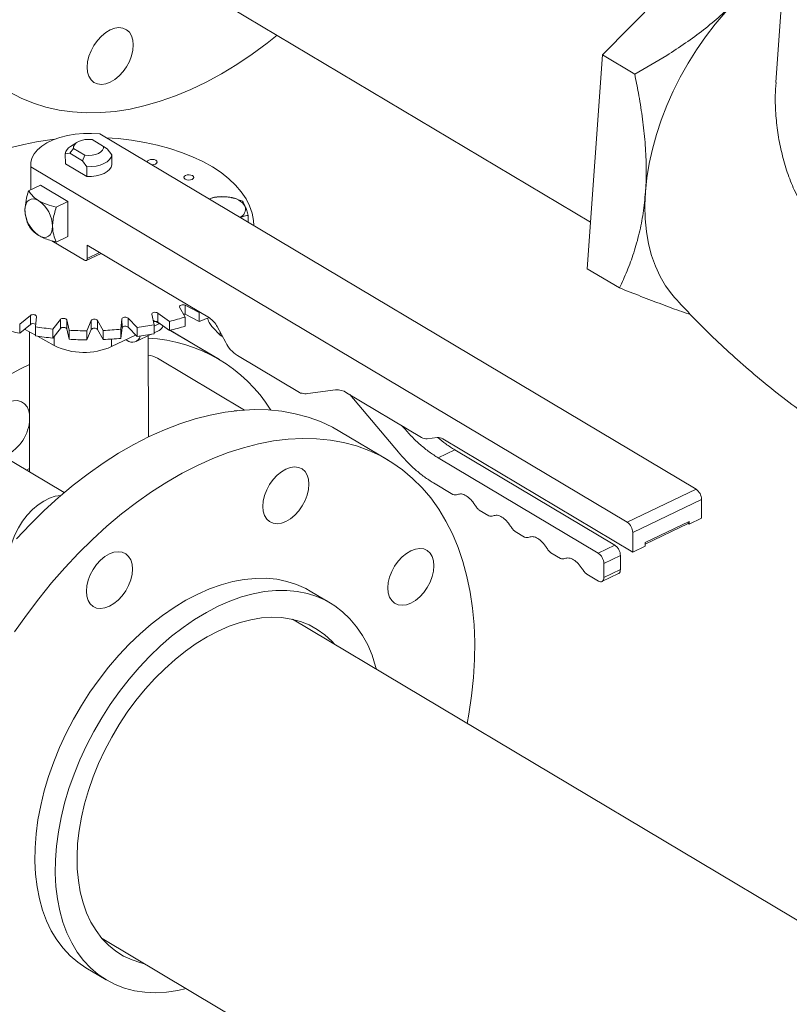
# Model space of a CAD drawing. Extents: x 19.1 to 29.8, y 0.6 to 8.7.
# Drawn here: x 21.4 to 21.6, y 4.4 to 4.7 of the extents above; entities that cross this region are included whole.
import ezdxf

# ---------------------------------------------------------------- set-up
doc = ezdxf.new("R2010")
doc.units = 0
doc.header["$MEASUREMENT"] = 0
doc.layers.get('0').update_dxf_attribs({"linetype": 'CONTINUOUS'})
doc.layers.add('D7', color=7, linetype='CONTINUOUS')

# ---------------------------------------------------------------- blocks, each defined once
blk = doc.blocks.new('A$C04E04434')
at = {"lineweight": 15}
for p, q in [((2.444282549607525, 2.509221789118351), (2.485953182322152, 2.551459267103294)), ((2.491366034118261, 2.54935333521435), (2.488023823793132, 2.502239490462662)), ((2.318011724083636, 2.540463033566217), (2.441288548136786, 2.467015856079971)), ((2.440455192564475, 2.455268183333041), (2.444282549607525, 2.509221789118351)), ((2.444282549607525, 2.509221789118351), (2.452403988387605, 2.504383111937093)), ((2.467882003908546, 2.399647687492104), (2.31744040303656, 2.48927938465356)), ((2.311640149779496, 2.487131534860948), (2.310053722285733, 2.486090475349117)), ((2.318350148764726, 2.486135147675576), (2.315520539678932, 2.487821002274259)), ((2.308738397080592, 2.48423445578973), (2.309847360868435, 2.484426548385008)), ((2.308742551202574, 2.481743882726599), (2.308738397080592, 2.48423445578973)), ((2.309847360868435, 2.484426548385008), (2.310819606358766, 2.485561454188337)), ((2.309847360868435, 2.484426548385008), (2.313072875085997, 2.482504817215821)), ((2.310819606358766, 2.485561454188337), (2.31364921544456, 2.483875599589654)), ((2.319325264579096, 2.485510087392909), (2.318350148764726, 2.486135147675576)), ((2.32043707604166, 2.483994877697349), (2.319325264579096, 2.485510087392909)), ((2.314188840670528, 2.478499034457132), (2.308742551202574, 2.481743882726599)), ((2.31364921544456, 2.483875599589654), (2.313072875085997, 2.482504817215821)), ((2.313072875085997, 2.482504817215821), (2.314184686548547, 2.480989607520261)), ((2.320441230163627, 2.481504304634219), (2.32043707604166, 2.483994877697349)), ((2.300008618385295, 2.481599773838211), (2.300019308325847, 2.475190699155755)), ((2.300064050211052, 2.480927276233142), (2.300073574930725, 2.475216801099441)), ((2.300064050211052, 2.480927276233142), (2.450505651083038, 2.391295579071686)), ((2.314184686548547, 2.480989607520261), (2.314188840670528, 2.478499034457132)), ((2.302433019219738, 2.476350906897624), (2.299481924873607, 2.474932435473542)), ((2.302433019219738, 2.476350906897624), (2.309385014145139, 2.472208973415064)), ((2.306433919799009, 2.470790501990985), (2.309385014145139, 2.472208973415064)), ((2.309385014145139, 2.472208973415064), (2.309399692869466, 2.463408452955575)), ((2.354851823901644, 2.466990063174615), (2.35484892648768, 2.468727186257354)), ((2.35628438000764, 2.466136561136432), (2.356284266199854, 2.466204793751693)), ((2.305365465652745, 2.462295330761803), (2.313576826514836, 2.457403078846054)), ((2.30644859852335, 2.461989981531493), (2.309399692869466, 2.463408452955575)), ((2.314264947630523, 2.461213131627961), (2.345092364673778, 2.44284644520163)), ((2.314270525452077, 2.457868990025483), (2.314264947630523, 2.461213131627961)), ((2.314270525452077, 2.457868990025483), (2.317374093127444, 2.45936074919814)), ((2.314026609691997, 2.457344300536539), (2.317752594759117, 2.459135230518566)), ((2.440455192564475, 2.455268183333041), (2.448576631344554, 2.450429506151783)), ((2.337576472930042, 2.445587426071224), (2.339005444416291, 2.443067482327576)), ((2.342537899982791, 2.444246495939915), (2.338943687310962, 2.446043762171186)), ((2.338943687310962, 2.446043762171186), (2.338947503729688, 2.443755656589905)), ((2.299915035263215, 2.443482885906295), (2.297222987179229, 2.441273152686785)), ((2.299918851681941, 2.441194780325015), (2.299915035263215, 2.443482885906295)), ((2.301175725513136, 2.440585274060913), (2.301444957921124, 2.443216644352345)), ((2.307484977776557, 2.442469873405122), (2.30555001444937, 2.440044454486397)), ((2.307488794195283, 2.440181767823841), (2.307484977776557, 2.442469873405122)), ((2.309667495727428, 2.43973451008881), (2.309078676504914, 2.442349908527325)), ((2.309078676504914, 2.442349908527325), (2.30908249292364, 2.440061802946042)), ((2.315271765038478, 2.442175867426569), (2.314152594459348, 2.439608499661297)), ((2.315275581457204, 2.439887761845286), (2.315271765038478, 2.442175867426569)), ((2.318309706977647, 2.439685895216485), (2.316880735491399, 2.442205838960133)), ((2.316880735491399, 2.442205838960133), (2.316884551910125, 2.43991773337885)), ((2.323038572931257, 2.442609893483777), (2.322769340523269, 2.439978523192346)), ((2.323042389349983, 2.440321787902496), (2.323038572931257, 2.442609893483777)), ((2.32683974186671, 2.440440974273702), (2.324614081844491, 2.442788855497461)), ((2.324614081844491, 2.442788855497461), (2.324617898263217, 2.440500749916179)), ((2.330549586941505, 2.443758703215211), (2.331138406164005, 2.441143304776695)), ((2.333665121920706, 2.440654860416959), (2.330873987238125, 2.442317792326467)), ((2.334998454418699, 2.44197668929651), (2.332043588483931, 2.444081263587174)), ((2.332043588483931, 2.444081263587174), (2.332047404902656, 2.441793158005893)), ((2.334998454418699, 2.44197668929651), (2.335002270837425, 2.439688583715229)), ((2.338947503729688, 2.443755656589905), (2.342541716401517, 2.441958390358634)), ((2.339005444416291, 2.443067482327576), (2.339009260835017, 2.440779376746296)), ((2.342664467327456, 2.444292931652026), (2.342537899982791, 2.444246495939915)), ((2.342537899982791, 2.444246495939915), (2.342541716401517, 2.441958390358634)), ((2.297222987179229, 2.441273152686785), (2.297226803597955, 2.438985047105502)), ((2.297226803597955, 2.438985047105502), (2.299918851681941, 2.441194780325015)), ((2.298476951710175, 2.440011192684073), (2.301179132633909, 2.438510365020617)), ((2.301175725513136, 2.440585274060913), (2.301179541931862, 2.438297168479631)), ((2.30555001444937, 2.440044454486397), (2.305553830868096, 2.437756348905117)), ((2.305553830868096, 2.437756348905117), (2.307488794195283, 2.440181767823841)), ((2.30908249292364, 2.440061802946042), (2.309671312146154, 2.437446404507527)), ((2.309667495727428, 2.43973451008881), (2.309671312146154, 2.437446404507527)), ((2.314152594459348, 2.439608499661297), (2.314156410878073, 2.437320394080016)), ((2.314156410878073, 2.437320394080016), (2.315275581457204, 2.439887761845286)), ((2.316884551910125, 2.43991773337885), (2.318313523396373, 2.437397789635202)), ((2.318309706977647, 2.439685895216485), (2.318313523396373, 2.437397789635202)), ((2.322769340523269, 2.439978523192346), (2.322773156941995, 2.437690417611064)), ((2.322773156941995, 2.437690417611064), (2.323042389349983, 2.440321787902496)), ((2.324617898263217, 2.440500749916179), (2.326843558285436, 2.43815286869242)), ((2.32683974186671, 2.440440974273702), (2.326843558285436, 2.43815286869242)), ((2.331138406164005, 2.441143304776695), (2.331142222582731, 2.438855199195414)), ((2.331138955334755, 2.440771359288576), (2.332537938178437, 2.441443793631166)), ((2.331141834513563, 2.439076479603767), (2.332392348819386, 2.439677551138647)), ((2.332047404902656, 2.441793158005893), (2.335002270837425, 2.439688583715229)), ((2.3333440373159, 2.440759403996237), (2.333930957772399, 2.440451646022369)), ((2.335203122713668, 2.439737556515807), (2.335403064082659, 2.439619373630778)), ((2.347603885326411, 2.432350238574372), (2.335403064082659, 2.439619373630778)), ((2.347569242282521, 2.432370915694607), (2.33540313696594, 2.439619367326666)), ((2.34781870001591, 2.438473155017553), (2.345890481045476, 2.440507205467748)), ((2.347060428376086, 2.440643909448323), (2.34919996584232, 2.436669173395659)), ((2.299662433248461, 2.439352756798352), (2.299721432114158, 2.403980423846523)), ((2.301700171831488, 2.43822098005881), (2.305925077814809, 2.435874377810279)), ((2.305921170873422, 2.438216755580697), (2.305925077814809, 2.435874377810279)), ((2.32038386303984, 2.437506344126424), (2.320387037119705, 2.43560334805162)), ((2.320387037119705, 2.43560334805162), (2.326482839270628, 2.43853335304088)), ((2.324026910021207, 2.437352928374347), (2.324325388688198, 2.437175097579312)), ((2.326574369967279, 2.436881084547041), (2.330392028349355, 2.438716078175419)), ((2.329706635873794, 2.412807528733614), (2.329664005626515, 2.438366177755993)), ((2.347817621162765, 2.43923722715142), (2.34781870001591, 2.438473155017553)), ((2.348222566318942, 2.43823253525575), (2.34781870001591, 2.438473155017553)), ((2.348222566318942, 2.43823253525575), (2.348369017471317, 2.438212785648226)), ((2.353941340744871, 2.419609864061284), (2.331955195926302, 2.432709003280113)), ((2.35215202883693, 2.433365347901972), (2.367804278846794, 2.424039883903662)), ((2.369888336759306, 2.423740480546776), (2.376931576119521, 2.424693020808265)), ((2.37971080089682, 2.423979443542432), (2.398649513763292, 2.412695935746475)), ((2.380531001254926, 2.423490767119251), (2.392798964936834, 2.408954261352529)), ((2.351342211585038, 2.419376723066732), (2.352211356733125, 2.419469087742533)), ((2.394020224781389, 2.415260000163419), (2.393690882614298, 2.415650233025975)), ((2.394020224781389, 2.415260000163419), (2.394200440392598, 2.415346622502351)), ((2.390212791756358, 2.406964251085713), (2.37801197051262, 2.414233386142117)), ((2.400039126151942, 2.41233914711356), (2.402598651051012, 2.412685272402497)), ((2.403988263439675, 2.412328483769581), (2.451907205849015, 2.383778826564148)), ((2.308466746945246, 2.398770050496447), (2.28742628486437, 2.411305760794926)), ((2.407027415542249, 2.409548440788285), (2.402838476593875, 2.407534987642242)), ((2.443227521350455, 2.383471572953221), (2.402838476593875, 2.407534987642242)), ((2.447416460298829, 2.385485026099264), (2.407027415542249, 2.409548440788285)), ((2.298958260058573, 2.40443516482769), (2.2997200484937, 2.404820588293349)), ((2.401617216749319, 2.401229248831353), (2.406540222345246, 2.398296168193147)), ((2.450505651083038, 2.391295579071686), (2.467882003908546, 2.399647687492104)), ((2.451898985785423, 2.388707104804491), (2.469275338610931, 2.397059213224908)), ((2.469283265061453, 2.392306968523457), (2.469275338610931, 2.397059213224908)), ((2.413198959043815, 2.394328955216249), (2.415577848376021, 2.392911635226511)), ((2.466180352715586, 2.390815524341123), (2.469283265061453, 2.392306968523457)), ((2.455008650267335, 2.386150355834859), (2.466179178401109, 2.39151957589061)), ((2.455009354444972, 2.385743245233849), (2.465935262641015, 2.390994886401666)), ((2.466180352715586, 2.390815524341123), (2.465904256685835, 2.390980019770462)), ((2.465966521311305, 2.391012055180671), (2.466179867469226, 2.391114602030397)), ((2.466179400584995, 2.391387204464728), (2.466170298786455, 2.391382829599126)), ((2.466179178401109, 2.39151957589061), (2.466180352715586, 2.390815524341123)), ((2.422236519819084, 2.388944461128231), (2.424615474406782, 2.387527102259876)), ((2.451907205849015, 2.383778826564148), (2.451898985785423, 2.388707104804491)), ((2.443227521350455, 2.383471572953221), (2.447416460298829, 2.385485026099264)), ((2.451907205849015, 2.383778826564148), (2.455010118194881, 2.38527027074648)), ((2.455010118194881, 2.38527027074648), (2.455008650267335, 2.386150355834859)), ((2.431274145849859, 2.383559928161594), (2.433653100437557, 2.38214256929324)), ((2.444620856052854, 2.380883098686025), (2.448809795001214, 2.382896551832069)), ((2.448815666435838, 2.379376376690701), (2.448809795001214, 2.382896551832069)), ((2.444626727487478, 2.377362923544659), (2.444620856052854, 2.380883098686025)), ((2.440311771880634, 2.37817539519496), (2.443239264219702, 2.376431222670488)), ((2.444137155843084, 2.376312861076185), (2.448329371438934, 2.378327889173844)), ((2.444626727487478, 2.377362923544659), (2.448815666435838, 2.379376376690701)), ((2.37568365384826, 2.370878158023524), (2.370539171077912, 2.373943192688479)), ((2.697535082172141, 2.16930068762202), (2.366029830206418, 2.366808412741932)), ((2.318011701727844, 2.286289506135542), (2.654067527817833, 2.086070591561043)), ((2.313917595586592, 2.278907194370236), (2.319062078356939, 2.275842159705279))]:
    blk.add_line(p, q, dxfattribs=at)
at = {"lineweight": 15, "flags": 128}
for points in [[(2.294702891611383, 2.499790865579014), (2.297618578338959, 2.498276962083631), (2.300672153046452, 2.497017580572924), (2.303854172354594, 2.496016531899375), (2.307154829776653, 2.495276873678337), (2.31056388262849, 2.494801040501262), (2.314070798621788, 2.494590335691035), (2.317664755037359, 2.494645426938414), (2.32133463886294, 2.494966263695956), (2.325069120158705, 2.495551781752654), (2.328856615098946, 2.496400216158763), (2.332685468559152, 2.497508858298822), (2.336543771528941, 2.498874298818631), (2.340419689190117, 2.500492337302196), (2.344301169383602, 2.50235800748818), (2.34817627054969, 2.504465569552911), (2.352032943284943, 2.506808405113613), (2.355859357731308, 2.509379339935712), (2.359643649001388, 2.512170356224454), (2.362154508322636, 2.514163190053797)], [(2.47788034887478, 2.522736838673788), (2.475231035325297, 2.519911476001472), (2.472691747984374, 2.516918346104447), (2.470276450715208, 2.51377406085337), (2.467998959788833, 2.510496339257575), (2.465871778888332, 2.507103426830744), (2.463906827528294, 2.50361428036803), (2.462115149728408, 2.500048469253382), (2.460506623065857, 2.496425849600186), (2.459090541224914, 2.492766823591149), (2.457874740396452, 2.489091816233609), (2.456865599415838, 2.485421192753462), (2.456069496291693, 2.481775814013035), (2.455490186991316, 2.478175714595238), (2.455131426827553, 2.474641321461828)], [(2.324187369625339, 2.506228121434505), (2.323307102011189, 2.504983580523906), (2.322302261431279, 2.503890142142655), (2.321211473057989, 2.502989933450282), (2.320076653867222, 2.502317569890039), (2.318941411686257, 2.501898806970054), (2.317849370325082, 2.501749817894135), (2.316842494983195, 2.501876305980424), (2.315959489368655, 2.502273312927553), (2.315234300936329, 2.502925740427763), (2.314694736174506, 2.503808428641976), (2.314361620346052, 2.504887488439673), (2.314247666109654, 2.506121411036979), (2.31435732485993, 2.507462815332413), (2.314686310264879, 2.508860120353509), (2.315222068390472, 2.510259672689481), (2.315943920298171, 2.511607633822663), (2.316824187774532, 2.512852257339336), (2.317829028354456, 2.513945695720585), (2.318919816727732, 2.514845904412958), (2.320054635918499, 2.515518267973203), (2.321189878099464, 2.515937030893186), (2.322281919460654, 2.516086019969105), (2.32328879480254, 2.515959531882816), (2.324171800554854, 2.515562442329616), (2.324896988987181, 2.514910014829406), (2.325436553749004, 2.514027326615192), (2.325769705984658, 2.512948284316959), (2.325883623813855, 2.51171434422019), (2.32577400147078, 2.510372957424218), (2.325444979658631, 2.508975634903662), (2.324909221533037, 2.507576082567686), (2.324187369625339, 2.506228121434505)], [(2.31744040303656, 2.48927938465356), (2.315377984632679, 2.489415835836271), (2.313299651234392, 2.489394033564604), (2.311247462010616, 2.489214314841536), (2.309263271559534, 2.488880430555747), (2.307387369111769, 2.48839910213467), (2.305657860995357, 2.487780075941886), (2.304109863505875, 2.487036016299649), (2.302774759644681, 2.486182007744556), (2.301679835047086, 2.485235380032925), (2.300847237291382, 2.484215348411468), (2.300293909256215, 2.483142700607656), (2.30003107803255, 2.482039199949009), (2.300064050211052, 2.480927276233142)], [(2.275490156060759, 2.473751381651988), (2.276512105273699, 2.47510701746741), (2.278048201445802, 2.476775461297072), (2.279838468002897, 2.478369952464718), (2.281870353890017, 2.479879470842272), (2.284129798229447, 2.481293464744059), (2.286601086079347, 2.482602132817211), (2.289267051758973, 2.483796381283357), (2.292109188070402, 2.484867876436997), (2.295107770637788, 2.485809244898995), (2.298241908045174, 2.486613886982861), (2.301489775397346, 2.487276229446614), (2.304828955715198, 2.487791678854785), (2.306061035264509, 2.487941912465246)], [(2.310819606358766, 2.485561454188337), (2.310803998638139, 2.486058165716543), (2.311013849196289, 2.486542355473732), (2.311436718265117, 2.486985144528511), (2.312047370307329, 2.48736014358982), (2.312809378707431, 2.48764492675978), (2.313677290301175, 2.487822563645306), (2.31459937581737, 2.487882449673926), (2.315520539678932, 2.487821002274259)], [(2.319076637516094, 2.48830455901486), (2.322067697097626, 2.4880768884366), (2.325456240545638, 2.487672754105304), (2.328769308247875, 2.487118967355528), (2.331984167564688, 2.486419352830206), (2.335078264495298, 2.485578804456781), (2.33803024786349, 2.484603145533208), (2.340819555108087, 2.483499140367027), (2.343426761237016, 2.482274521514894), (2.345833759476083, 2.480937725391659), (2.348023849201159, 2.479498075024374), (2.349981851331354, 2.477965554539965), (2.351694043073568, 2.476350848043854), (2.353148695084247, 2.474665176346107), (2.354335576886445, 2.472920199724047), (2.355246451452775, 2.471128115159633), (2.355875037410971, 2.469301286951763), (2.3562168936507, 2.467452472228581), (2.356284266199854, 2.466204793751693)], [(2.318350148764726, 2.486135147675576), (2.318365792892553, 2.485638453646832), (2.318155840671711, 2.485154285268797), (2.317732971602869, 2.484711496214018), (2.317122355967857, 2.484336514652172), (2.316360311160569, 2.484051713982751), (2.315492399566825, 2.483874077097223), (2.314570415713309, 2.483814169689451), (2.31364921544456, 2.483875599589654)], [(2.32043707604166, 2.483994877697349), (2.320273584399718, 2.483375764066803), (2.319883596507243, 2.482786093880698), (2.31928267052405, 2.482249361014331), (2.318494830074858, 2.481786876606821), (2.31755125359027, 2.481417139080468), (2.316489754272641, 2.481154811494241), (2.31535246036913, 2.481010379232222), (2.314184686548547, 2.480989607520261)], [(2.32938005504197, 2.482173639051998), (2.329381989438762, 2.482210814892706), (2.329503062455263, 2.482463726960797), (2.329795776839521, 2.482672770595551), (2.330215551245434, 2.482806191440174), (2.330698400766043, 2.482843560454549), (2.331170856818165, 2.482779347848657), (2.331560935134736, 2.482623207607206)], [(2.331560935134736, 2.482623207607206), (2.331809381907053, 2.482398920579433), (2.331878154990068, 2.482140673934333), (2.331757016718075, 2.481887800744861), (2.331464294774921, 2.481678683232566), (2.331044527927904, 2.481545336265485), (2.330561743662788, 2.481507928372491), (2.33047788309155, 2.481511803654909)], [(2.320441230163627, 2.481504304634219), (2.3202777385217, 2.480885191003672), (2.31988775062921, 2.480295520817569), (2.319286824646031, 2.4797587879512), (2.31849898419684, 2.479296303543689), (2.317555407712238, 2.478926566017337), (2.316493908394623, 2.478664238431111), (2.315356614491112, 2.478519806169091), (2.314188840670528, 2.478499034457132)], [(2.340837472581772, 2.478738024665807), (2.341085854098583, 2.478513776516653), (2.341154692437105, 2.478255490992936), (2.341033554165097, 2.478002617803462), (2.340740766966452, 2.477793539169783), (2.340321065374926, 2.477660153324086), (2.33983828110981, 2.477622745431093), (2.339365759802195, 2.477686996915601), (2.338975681485611, 2.477843137157054), (2.338727234713293, 2.478067424184825), (2.338658461630292, 2.478325670829925), (2.338779599902285, 2.478578544019397), (2.339072249031052, 2.478787626532769), (2.339492088692456, 2.478921008498773), (2.339974872957573, 2.478958416391768), (2.340447329009695, 2.478894203785877), (2.340837472581772, 2.478738024665807)], [(2.455131426827553, 2.474641321461828), (2.454994640777262, 2.471192106821098), (2.455081253645051, 2.467847646138942), (2.455390360037331, 2.464626477521728), (2.455920472286525, 2.461546714523799), (2.456668646747307, 2.458625584857341), (2.457630192711239, 2.455879187139093), (2.458800420158827, 2.453323206955435), (2.460172309802378, 2.45097173494224), (2.461738260941321, 2.448837920895409), (2.462487382350478, 2.447970474910797)], [(2.298561681742374, 2.4700863239405), (2.298627071547902, 2.470904954534076), (2.298823484259049, 2.471612513314248), (2.299143402870218, 2.472181954681206), (2.299574608397325, 2.47259118005344), (2.300100438144174, 2.472824534474707), (2.300700697763876, 2.47287317098019), (2.301352378380518, 2.472735035962051), (2.302030372470657, 2.472415597989658)], [(2.305513676667776, 2.46594439045794), (2.30544835211774, 2.465125720985748), (2.30525193954438, 2.464418079599502), (2.304931955539931, 2.463848759717235), (2.30450081526833, 2.463439495466384), (2.303974985659256, 2.463206058439043), (2.303374660646259, 2.463157543418252), (2.302723045285124, 2.463295639557774), (2.302045051194984, 2.463615077530166)], [(2.313576826514836, 2.457403078846054), (2.313712399203101, 2.457339223324237), (2.313842696200684, 2.457311603126564), (2.313962761120624, 2.457321355694367), (2.314067966333514, 2.457367937166593), (2.314154207356271, 2.457449831804682), (2.3142181649763, 2.45756373562952), (2.314257434522535, 2.457705222118848), (2.314270525452077, 2.457868990025483)], [(2.337576472930042, 2.445587426071224), (2.337541043872793, 2.445731396676486), (2.337594085369904, 2.445873918564219), (2.337729825379729, 2.445999854352612), (2.337933952194096, 2.446095862508864), (2.338184855057438, 2.446151696107382), (2.338455766019568, 2.446161513308786), (2.338717980896508, 2.446124231392231), (2.338943687310962, 2.446043762171186)], [(2.299915035263215, 2.443482885906295), (2.300098508328876, 2.443590180418914), (2.300336509401394, 2.443660323982801), (2.300603870295379, 2.443685855394726), (2.300872236403681, 2.443664033609688), (2.30111298267018, 2.443597255910698), (2.301300758053589, 2.443492513771529), (2.301415453525866, 2.443361004152246), (2.301444957921124, 2.443216644352345)], [(2.307484977776557, 2.442469873405122), (2.307630937590918, 2.442592502857137), (2.307842669063493, 2.442683666705008), (2.308097851187089, 2.442733619565479), (2.308369187795822, 2.442737108638811), (2.308628144398387, 2.442693694722882), (2.308847057020788, 2.442608063405507), (2.309002755656184, 2.442489237915405), (2.309078676504914, 2.442349908527325)], [(2.323038572931257, 2.442609893483777), (2.323097396858774, 2.442751752781099), (2.323238268753901, 2.442876081089805), (2.323446266932311, 2.442969665152019), (2.323699331408822, 2.443022604070014), (2.323970506025606, 2.443029246517806), (2.324231160800299, 2.442988896661719), (2.32445352115008, 2.442905835702931), (2.324614081844491, 2.442788855497461)], [(2.330549586941505, 2.443758703215211), (2.330561423904673, 2.443903827682878), (2.330659889489414, 2.444039312684236), (2.330834374423493, 2.444150786525663), (2.331066532113656, 2.44422641023896), (2.331331584520289, 2.444258137460951), (2.33160149436765, 2.444242606987753), (2.331847561010736, 2.444181477326962), (2.332043588483931, 2.444081263587174)], [(2.338552781482523, 2.443865732244065), (2.338721797315234, 2.44383612581095), (2.338947503729688, 2.443755656589905)], [(2.307488794195283, 2.440181767823841), (2.307634754009644, 2.440304397275856), (2.307846485482219, 2.440395561123726), (2.308101667605815, 2.440445513984196), (2.308373004214548, 2.440449003057529), (2.308631960817113, 2.4404055891416), (2.308850873439514, 2.440319957824224), (2.30900657207491, 2.440201132334122), (2.30908249292364, 2.440061802946042)], [(2.323042389349983, 2.440321787902496), (2.3231012132775, 2.440463647199817), (2.323242085172627, 2.440587975508523), (2.323450083351037, 2.440681559570738), (2.323703147827548, 2.440734498488734), (2.323974322444332, 2.440741140936526), (2.324234977219025, 2.440700791080436), (2.324457337568806, 2.44061773012165), (2.324617898263217, 2.440500749916179)], [(2.299676195604835, 2.431105841357544), (2.297412599767643, 2.429983100232567), (2.293537949541619, 2.427867322342067)], [(2.299080017255836, 2.420405466589564), (2.298446882737611, 2.421179604617821), (2.297640826906747, 2.421709994105992), (2.296692854435552, 2.421976402016631), (2.295639382543516, 2.421968472066505), (2.294520891450961, 2.421686564155785), (2.29338035804307, 2.421141497527573), (2.292261653126605, 2.420354276428005), (2.291207721345803, 2.419355049920973), (2.29025905235574, 2.418182211698575), (2.289452152960255, 2.41688092164903), (2.28881801993872, 2.415501214394267), (2.288380977495894, 2.414095952397831), (2.288157878232571, 2.412719284491706), (2.288157305769705, 2.411424113130273), (2.288241242139637, 2.410820275395677)], [(2.299697053430595, 2.418600686398477), (2.299515913965823, 2.419417476233336), (2.299080017255836, 2.420405466589564)], [(2.329895472530882, 2.412898567137512), (2.333775627814862, 2.414641080147748), (2.337644285642771, 2.41613343946748), (2.341489320489988, 2.417370974260731), (2.345299006208794, 2.418349867034182), (2.349061396692679, 2.419067103964528), (2.352765054709185, 2.419520411857375), (2.356398322791538, 2.419708486400479), (2.359950198251287, 2.419630668696211), (2.36340945816568, 2.419287268729098), (2.36676560720473, 2.418679276897203), (2.370008221337233, 2.417808627264305), (2.373127239777222, 2.416677924525235), (2.376113037385014, 2.415290726823018), (2.37801197051262, 2.414233386142117)], [(2.296413813201884, 2.387085177988164), (2.299866459103217, 2.390750850893935), (2.303412348185521, 2.394240276292466), (2.307040458575873, 2.397542452027698), (2.31073965738867, 2.400647397324116), (2.314498447115174, 2.403545286835868), (2.318305255641139, 2.406227334097109), (2.322148291582455, 2.408685143281646), (2.32601568922502, 2.410911192231159), (2.329895472530882, 2.412898567137512)], [(2.410138872894411, 2.34052861824269), (2.410559249003715, 2.342860314391165), (2.411249658655411, 2.347527336280075), (2.41172673268618, 2.35212918426261), (2.411988964590112, 2.356651575965587), (2.412035576005142, 2.361080579005064), (2.411866371359896, 2.365402375776357), (2.411481955627895, 2.369603781481171), (2.41088351671117, 2.373671643494394), (2.410072824337878, 2.377593502212669), (2.409052449194522, 2.381357283020813), (2.407825544482638, 2.384951191295045), (2.406395845092252, 2.388364208039407), (2.404767813919424, 2.391585746853268), (2.402946495686468, 2.394605914357749), (2.400937517217418, 2.397415344983585), (2.39874701434815, 2.400005331184346), (2.396381850369483, 2.402367928433208), (2.393849324907453, 2.404495732621182), (2.391157173372182, 2.406382210481404), (2.388313858628752, 2.408021591766614), (2.38532806102096, 2.409408789468829), (2.382209042580971, 2.410539492207901), (2.378966428448482, 2.411410141840799), (2.375610279409432, 2.412018133672694), (2.372151019495025, 2.412361533639805), (2.368599144035276, 2.412439351344075), (2.364965875952937, 2.412251276800971), (2.361262217936417, 2.411797968908123), (2.357499827452532, 2.411080731977776), (2.35369014173374, 2.410101839204327), (2.349845106886523, 2.408864304411075), (2.345976449058615, 2.407371945091343), (2.34209629377462, 2.405629432081108)], [(2.34209629377462, 2.405629432081108), (2.338216510468758, 2.403642057174755), (2.334349112826192, 2.401416008225242), (2.330506076884877, 2.398958199040703), (2.326699268358912, 2.396276151779462), (2.322940478632407, 2.393378262267712), (2.319241279819611, 2.390273316971294), (2.315613169429259, 2.386971141236062), (2.31206728034697, 2.383481715837529), (2.308614634445636, 2.379816042931759), (2.305265925382262, 2.375985297603938), (2.302031408411967, 2.37200135361249), (2.29892115592715, 2.367876492854961), (2.29594480219389, 2.363623530689994)], [(2.360269386349589, 2.400795827439444), (2.361149653825965, 2.402040450956115), (2.362154494405875, 2.403133889337365), (2.363245282779165, 2.404034098029738), (2.364380101969932, 2.40470646158998), (2.365515344150896, 2.405125224509964), (2.366607385512072, 2.405274213585884), (2.367614260853959, 2.405147725499594), (2.368497266606287, 2.404750635946394), (2.369222491445814, 2.404098225945647), (2.369761983393236, 2.403215502732508), (2.37009513562889, 2.402136460434276), (2.370209126272474, 2.400902555336431), (2.370099431115012, 2.399561133541534), (2.369770409302863, 2.398163811020977), (2.369234723991656, 2.396764293683928), (2.368512835676771, 2.395416315051284), (2.367632568062621, 2.394171774140682), (2.366627727482697, 2.393078335759434), (2.365536939109422, 2.39217812706706), (2.364402119918655, 2.391505763506817), (2.36326687773769, 2.391087000586833), (2.3621748363765, 2.390938011510915), (2.361167961034614, 2.391064499597203), (2.360284955420074, 2.391461506544331), (2.35955973058056, 2.392113916545078), (2.359020238633139, 2.392996639758218), (2.358687086397484, 2.394075682056449), (2.358573168568274, 2.395309622153221), (2.358682790911349, 2.396651008949192), (2.359011812723512, 2.398048331469749), (2.359547498034704, 2.399447848806798), (2.360269386349589, 2.400795827439444)], [(2.29506128101794, 2.38557200523203), (2.295297467595194, 2.386333019982473), (2.296000783005073, 2.388133961500841), (2.296889420205762, 2.389887405055582), (2.297943405255243, 2.391553739938324), (2.299138825896595, 2.39309526537806), (2.300448777180524, 2.394477223769664), (2.301843579219625, 2.395668318701029), (2.303291759218173, 2.396641765681053), (2.304760597855566, 2.397375389419436), (2.306216928866821, 2.397852834875559), (2.307627832157056, 2.398063073687569), (2.307640620175821, 2.39806376399814)], [(2.314044257506328, 2.373906379668034), (2.314153916256604, 2.375247783963468), (2.314482901661567, 2.376645088984562), (2.31501865978716, 2.378044641320535), (2.315740511694845, 2.379392602453718), (2.31662077917122, 2.380637225970391), (2.31762561975113, 2.381730664351641), (2.31871640812442, 2.382630873044013), (2.319851227315187, 2.383303236604258), (2.320986469496138, 2.383721999524241), (2.322078510857327, 2.38387098860016), (2.323085386199214, 2.38374450051387), (2.323968391951542, 2.38334741096067), (2.324693580383869, 2.38269498346046), (2.325233145145678, 2.381812295246247), (2.325566297381332, 2.380733252948014), (2.325680215210543, 2.379499312851243), (2.325570592867454, 2.378157926055273), (2.325241571055304, 2.376760603534715), (2.324705812929711, 2.375361051198741), (2.323983961022027, 2.374013090065558), (2.323103693407877, 2.37276854915496), (2.322098852827953, 2.371675110773708), (2.321008064454677, 2.370774902081335), (2.31987324526391, 2.370102538521094), (2.318738003082945, 2.369683775601109), (2.317645961721755, 2.369534786525191), (2.316639086379869, 2.369661274611479), (2.315756080765329, 2.370058281558608), (2.315030892333002, 2.370710709058818), (2.314491327571194, 2.371593397273031), (2.314158211742726, 2.372672457070728), (2.314044257506328, 2.373906379668034)], [(2.39592637121233, 2.38411998868836), (2.397061613393294, 2.384538751608344), (2.398153654754484, 2.384687740684264), (2.399160530096356, 2.384561252597974), (2.40004353571091, 2.384164245650846), (2.400768760550424, 2.383511835650099), (2.401308252497845, 2.382629112436961), (2.4016414047335, 2.381550070138728), (2.40175532256271, 2.380316130041956), (2.401645700219635, 2.378974743245985), (2.401316678407472, 2.377577420725428), (2.400780993096266, 2.376177903388379), (2.400059104781395, 2.374829924755735), (2.399178837305019, 2.373585301239062), (2.398173996725095, 2.372491862857812), (2.39708320835182, 2.371591654165439), (2.395948389161052, 2.370919290605197), (2.394813146980088, 2.370500527685213), (2.393721105618912, 2.370351538609293), (2.392714230277026, 2.370478026695583), (2.391831224524697, 2.370875116248785), (2.39110599968517, 2.371527526249531), (2.390566507737748, 2.37241024946267), (2.390233355502094, 2.373489291760903), (2.39011936485851, 2.374723196858747), (2.390229060015972, 2.376064618653643), (2.390558081828122, 2.3774619411742), (2.391093767139328, 2.378861458511249), (2.391815655454213, 2.380209437143893), (2.392695923068363, 2.381453978054495), (2.393700763648287, 2.382547416435743), (2.394791552021562, 2.383447625128117), (2.39592637121233, 2.38411998868836)], [(2.370539171077912, 2.373943192688479), (2.369399039093285, 2.37457739132056), (2.36709424778309, 2.375608882619071), (2.364659806301379, 2.376383941780317), (2.362108474113288, 2.376898533069317), (2.359453445503537, 2.377150069835716), (2.356708568846333, 2.377137023874125), (2.353888272550879, 2.376859633879851), (2.351007201540629, 2.376319400029974), (2.348080290480983, 2.375518871164063), (2.345122908030252, 2.374462540842748), (2.342150458013908, 2.373155663580761)], [(2.342150458013908, 2.373155663580761), (2.339178377771166, 2.371605246119804), (2.336222212485072, 2.369819173760687), (2.333297358816399, 2.367806996533874), (2.330419066557187, 2.365578937926628), (2.327602364162818, 2.363146851156941), (2.324861878093973, 2.36052330561551), (2.322211941624861, 2.357721887182334), (2.319666375848843, 2.354757423654233), (2.317238418104186, 2.351645206291273), (2.314940793961672, 2.348401520452125), (2.312785389973261, 2.345043240280679), (2.310783508660197, 2.341587868596221), (2.3089455407105, 2.338053462004337), (2.307281111021044, 2.334458453076547), (2.305798896661646, 2.330821562852993), (2.304506590605616, 2.327161700736909), (2.303410937999178, 2.323498064600148), (2.302517664173795, 2.319849610147836), (2.301831437412208, 2.31623552905533), (2.301355833781404, 2.312674488014117), (2.301093299760812, 2.309185189474853), (2.301045226021277, 2.305785828403778), (2.301211874748393, 2.302493974677732), (2.301592342684163, 2.29932688600897), (2.302184671037569, 2.296301147413194), (2.302985809490639, 2.293432405891878), (2.303991506288032, 2.290735730964231), (2.305196527782389, 2.288225058815405), (2.306594657745453, 2.285913605326854), (2.308178552566009, 2.28381330044205), (2.309939959279649, 2.281935140981473), (2.31186971584437, 2.280289025430472), (2.313917595586592, 2.278907194370236)], [(2.347294940784256, 2.370090628915804), (2.3502673908006, 2.371397506177791), (2.353224773251331, 2.372453836499108), (2.356151684310976, 2.373254365365019), (2.359032755321227, 2.373794599214897), (2.361853051616681, 2.37407198920917), (2.364597928273884, 2.37408503517076), (2.367252956883636, 2.373833498404361), (2.369804289071727, 2.373318907115362), (2.372238730553438, 2.372543847954114), (2.374543521863632, 2.371512356655606), (2.376706630027673, 2.370229810216919), (2.378716821513638, 2.368702879290113), (2.380563662094435, 2.36693961078827), (2.382237371632474, 2.364949110069448), (2.383729333780312, 2.362741785929144), (2.385031804860933, 2.360329127998527), (2.386137913729943, 2.357723789350512), (2.387041881045423, 2.3549391958601), (2.387248671218845, 2.354166398771179)], [(2.339264317336646, 2.273627408767055), (2.337146862515699, 2.273163207776221), (2.334294284724283, 2.272754064124602), (2.331509912986508, 2.272608773430694), (2.328808211292117, 2.272728087525692), (2.326203317895011, 2.273111444260627), (2.323708790738539, 2.273756679797982), (2.321337643035921, 2.274660541747586), (2.319102234599843, 2.275818306243943), (2.317014198614718, 2.277223990765517), (2.315084442049997, 2.278870106316518), (2.313323035336357, 2.280748265777094), (2.311739140515801, 2.282848570661898), (2.310341010552737, 2.285160024150448), (2.30913598905838, 2.287670696299275), (2.308130292260987, 2.290367371226923), (2.307329153807917, 2.293236112748239), (2.306736825454511, 2.296261851344015), (2.306356357518741, 2.299428940012776), (2.306189708791624, 2.302720793738823), (2.306237782531159, 2.306120154809896), (2.306500316551752, 2.309609453349163), (2.306975920182555, 2.313170494390375), (2.307662146944143, 2.316784575482881), (2.308555420769526, 2.320433029935193), (2.309651073375964, 2.324096666071954), (2.310943379431993, 2.327756528188036), (2.312425593791392, 2.33139341841159), (2.314090023480848, 2.334988427339381), (2.315927991430545, 2.338522833931265), (2.317929872743608, 2.341978205615723), (2.320085276732019, 2.34533648578717), (2.322382900874533, 2.348580171626319), (2.324810858619191, 2.351692388989278), (2.327356424395209, 2.354656852517378), (2.330006360864321, 2.357458270950554), (2.332746846933166, 2.360081816491986), (2.335563549327521, 2.362513903261673), (2.338441841586747, 2.364741961868919), (2.34136669525542, 2.366754139095731), (2.344322860541514, 2.368540211454848), (2.347294940784256, 2.370090628915804)], [(2.347305362601379, 2.363842305648966), (2.350070764766617, 2.365049746074297), (2.352819933784904, 2.366006410000445), (2.355536409884355, 2.366706618034341), (2.358203694543594, 2.367146077586662), (2.360805905821255, 2.367322197862183), (2.363327304786939, 2.367234027578878), (2.365752733371909, 2.366881886718984), (2.368067686081321, 2.366268062376497), (2.370258092515503, 2.365396125517897), (2.372310972286076, 2.36427149379068), (2.374213780375417, 2.362900703502682), (2.375955207405969, 2.361292207640611), (2.37674025097154, 2.360427229639091)], [(2.32875586068214, 2.279888222135504), (2.327820819863962, 2.280112895834762), (2.325566463356726, 2.28085629315718), (2.323443215788846, 2.281855335686071), (2.321463912746584, 2.283104040139653), (2.31964040875096, 2.28459479426566), (2.317983686065862, 2.286318657157935), (2.31650374533881, 2.28826538936412), (2.315209423978235, 2.290423117570134), (2.314108540955647, 2.292778900234433), (2.313207714769565, 2.295318640090724), (2.31251236344561, 2.298027084147945), (2.312026668129281, 2.30088780619081), (2.311753572259224, 2.303883702416242), (2.311694672621275, 2.306996773722839), (2.311850364977193, 2.310208195708721), (2.312219661201997, 2.313498726810659), (2.312800408002747, 2.316848648088689), (2.31358903206814, 2.320237640729893), (2.314580866906528, 2.323645439179977), (2.315769934816206, 2.327051478328292), (2.317149019010802, 2.330435341537108), (2.318709918745231, 2.333776717925716), (2.320443157920355, 2.337055344980795), (2.322338384735435, 2.340251696686932), (2.324384190478842, 2.343346400392875), (2.326568217647395, 2.3463209501585), (2.32887737907841, 2.34915739872122), (2.331297748039265, 2.35183871802797), (2.333814849898221, 2.354348691412669), (2.336413442716864, 2.35667238684197), (2.339077955238597, 2.358795706060217), (2.341792376702703, 2.36070591033358), (2.34454032993418, 2.362391490236812), (2.347305362601379, 2.363842305648966)]]:
    blk.add_lwpolyline(points, dxfattribs=at)
at = {"lineweight": 15}
for centre, radius, start, end in [((2.311400071499538, 2.483742261110837), 0.002706800013733102, 119.8278139936965, 169.5232587452272), ((2.297390983383583, 2.465745224525108), 0.008125134660902367, 1.404593390818026, 55.18055119400118), ((2.348431562431276, 2.463289337515009), 0.01014642928343152, 79.74458811938662, 109.6304086026259), ((2.349935736371439, 2.468315711749357), 0.00496715962239942, 31.91652854483473, 86.51129177317021), ((2.30668457706027, 2.470285605332691), 0.008125339464840252, 181.4053723858926, 235.1803808085889), ((2.351875169772303, 2.470370414085744), 0.002347381986131397, 293.1923412142946, 14.08726924679977), ((2.316089980442147, 2.441453772143108), 0.00109128275217184, 43.56353606473435, 138.5708024407566), ((2.331375783967207, 2.440651921765086), 0.001324195921404238, 59.52306163004425, 108.0477343050091), ((2.317780044214974, 2.513133081378923), 0.0732100115020485, 283.6029417320052, 286.853455809506), ((2.3216729836215, 2.499058983299699), 0.06079458628911871, 290.0760002331971, 292.5467167363685), ((2.341962202220348, 2.438068961643591), 0.005711590508099053, 26.79685234603751, 56.76755876082905), ((2.312385048735141, 2.515201510073473), 0.07770921195706028, 255.6278443244937, 258.7515561635756), ((2.300623309367968, 2.440140347388361), 0.001268104668116983, 60.72982742266247, 123.7465483842839), ((2.314097100822512, 2.527136106367156), 0.08751004806757401, 261.5088928543894, 264.3949987423189), ((2.314502268187685, 2.531936698657645), 0.09232886115200256, 266.9983512498908, 269.7830052652557), ((2.316093796860873, 2.439165666561824), 0.001091282752172766, 43.56353606478576, 138.5708024407037), ((2.314566804186402, 2.530856112329742), 0.09124701534725982, 272.3509012027894, 275.1574946069505), ((2.31538219244273, 2.524074035675959), 0.08441424286408321, 277.8008372638511, 280.7575502285949), ((2.331418296853204, 2.44149917242437), 0.002065691492312739, 298.134175676102, 341.552748872421), ((2.317783860634453, 2.510844975794852), 0.07321001149915907, 283.6029417319529, 286.8534558095583), ((2.314100917241593, 2.524848000788845), 0.08751004807056482, 261.50889285444, 264.3949987422855), ((2.314506084606325, 2.52964859307407), 0.092328861149707, 266.9983512498745, 269.7830052652887), ((2.314570620605156, 2.528568006747429), 0.09124701534623032, 272.3509012027894, 275.1574946069844), ((2.325637918039067, 2.438753568078388), 0.002052876619120849, 230.2558089025385, 346.2233484442767), ((2.315386008861768, 2.521785930092754), 0.08441424286213717, 277.8008372638339, 280.7575502286293), ((2.327752486223506, 2.399044828624925), 0.03874243111639041, 32.02043513523566, 87.17025360035925), ((2.313446865105224, 2.451256156112207), 0.01712239433525807, 243.9410730949996, 293.9116322913397), ((2.356845858996966, 2.440530209294346), 0.00856547023479695, 206.7929388300847, 236.7704675591396), ((2.32916890001265, 2.42797519907981), 0.005492936111520082, 59.51912411639419, 84.74228420310952), ((2.377290184222307, 2.420320699738992), 0.004387002542075574, 56.51146828317424, 94.68877821958276), ((2.368418085031823, 2.424977320139657), 0.001120510923343972, 236.7843784842775, 272.5212281998743), ((2.369464015142089, 2.427262342341537), 0.003547331297782914, 253.6828082864342, 276.8700070459556), ((2.289001631042044, 2.417856558638405), 0.01077164794217888, 292.5365284620444, 353.3304163180907), ((2.399859934977275, 2.414525747277899), 0.002193930207590079, 236.5153447701854, 274.6849017325396), ((2.402778222475494, 2.410500153226574), 0.002192485281473973, 56.50227992780054, 94.69796657497727), ((2.466026581358111, 2.39697970078385), 0.003249730129734276, 1.402018562313917, 55.18373463217436), ((2.448650228532589, 2.388627592363429), 0.003249730129741353, 1.402018562374293, 55.18373463207618), ((2.465643277550331, 2.391449663463659), 0.0005404419203755242, 302.7020881293356, 7.43270270155265)]:
    blk.add_arc(centre, radius, start, end, dxfattribs=at)
for points, knots in [([(2.47788034887478, 2.522736838673788), (2.476600430810254, 2.521490717586126), (2.474040476474787, 2.518998360325705), (2.469794454193863, 2.515493628216428), (2.465285390222338, 2.512179615272386), (2.459523461785128, 2.508375181945688), (2.455134524227407, 2.505914192906829), (2.452403988387605, 2.504383111937093)], [0, 0, 0, 0, 0.1741527410048961, 0.3483215658276088, 0.5270123785283947, 0.705735241107749, 0.9999999999999999, 0.9999999999999999, 0.9999999999999999, 0.9999999999999999]), ([(2.452403988387605, 2.504383111937093), (2.452723646757438, 2.50280309972316), (2.453443155956382, 2.499246698797483), (2.454327888279455, 2.493736200990785), (2.455015309190689, 2.487834680009126), (2.455350688734303, 2.481992160593908), (2.455320011130883, 2.477598184178991), (2.455166659389224, 2.475193742030084), (2.455131426827553, 2.474641321461828)], [0, 0, 0, 0, 0.1550828091966475, 0.3490711282608649, 0.5430112850604207, 0.7418769654189373, 0.9406962344639496, 1, 1, 1, 1]), ([(2.53701469746682, 2.468736041765855), (2.536156507607846, 2.46841848888851), (2.533615450372995, 2.467478230706723), (2.529493979155877, 2.466044727286294), (2.524625828543694, 2.464493403354657), (2.51984240421196, 2.463185206694497), (2.515747469401663, 2.462366752312203), (2.512340488488991, 2.461986054113149), (2.509550642011764, 2.46192767611125), (2.506791522838117, 2.462206597757996), (2.503892473680001, 2.462963806048274), (2.500939985351042, 2.464425788502156), (2.498456321092764, 2.466470952837794), (2.496552367442138, 2.468626391153869), (2.494619724347718, 2.471317772783662), (2.492653569295886, 2.474966503579415), (2.490844505151362, 2.479564047327671), (2.489503997504261, 2.484229850750564), (2.488547391963085, 2.48901706374672), (2.487989368288954, 2.493956486137614), (2.487798217624889, 2.498388747525709), (2.487997073450973, 2.501144668005892), (2.488075833325414, 2.502236192228466)], [0, 0, 0, 0, 0.03114873707962842, 0.09222985203705733, 0.1533101197179335, 0.2158583016805909, 0.2783751868034993, 0.3163944984993172, 0.3543936810368371, 0.3937461580672369, 0.4330634201366471, 0.4812105211138792, 0.5309507222489441, 0.5621688678185063, 0.5934028378228283, 0.6575183362617606, 0.7161669271308765, 0.7748389177235718, 0.834964432081071, 0.8950940353347786, 0.9584503971185339, 1, 1, 1, 1]), ([(2.299481924873607, 2.474932435473542), (2.299238167735314, 2.474117408539653), (2.298743371925742, 2.472463008121249), (2.298622836413262, 2.470886286471206), (2.298561681742374, 2.4700863239405)], [0, 0, 0, 0, 0.4926418809025022, 1, 1, 1, 1]), ([(2.302030372470657, 2.472415597989658), (2.301663832715423, 2.472662074855963), (2.30092041830952, 2.47316197821028), (2.300120994326722, 2.474027539879634), (2.299694761231098, 2.474631068100742), (2.299481924873607, 2.474932435473542)], [0, 0, 0, 0, 0.3274724895031306, 0.6641783401566831, 1, 1, 1, 1]), ([(2.455131426827553, 2.474641321461828), (2.454960979393665, 2.472837937693633), (2.454620050358844, 2.469230808659985), (2.453596242644839, 2.46411807432624), (2.452221680576503, 2.459254827323296), (2.450540488901002, 2.454663021582183), (2.449227063715814, 2.451831652387456), (2.448576631344554, 2.450429506151783)], [0, 0, 0, 0, 0.1969498809740053, 0.3939392415324589, 0.5971977346259336, 0.8005248905135176, 1, 1, 1, 1]), ([(2.306433919799009, 2.470790501990985), (2.305638179195842, 2.471000952147794), (2.304022898982954, 2.471428146603802), (2.302701039920084, 2.472083230265413), (2.302030372470657, 2.472415597989658)], [0, 0, 0, 0, 0.4926331647081558, 1, 1, 1, 1]), ([(2.347020941700936, 2.473391026297099), (2.346611842855669, 2.47332272862344), (2.345963164784795, 2.47321443400538), (2.345292844538367, 2.47293565333297), (2.345045272109491, 2.472832689997821)], [0, 0, 0, 0, 0.6306654465741564, 1, 1, 1, 1]), ([(2.350237997111055, 2.473273666283202), (2.349698839606763, 2.473345192942858), (2.348608564651702, 2.473489832913595), (2.347554005403612, 2.473424201819546), (2.347020941700936, 2.473391026297099)], [0, 0, 0, 0, 0.4945151695724499, 1, 1, 1, 1]), ([(2.353456390921313, 2.47227110348417), (2.352933601941647, 2.472485736176427), (2.351878478866968, 2.472918920338666), (2.350788112344151, 2.473154706625611), (2.350237997111055, 2.473273666283202)], [0, 0, 0, 0, 0.4954767763170531, 1, 1, 1, 1]), ([(2.354151956876681, 2.470941765702637), (2.354035319861357, 2.47121638224692), (2.353799455091551, 2.471771715112883), (2.353571579971661, 2.472103426188685), (2.353456390921313, 2.47227110348417)], [0, 0, 0, 0, 0.4945079989235899, 1, 1, 1, 1]), ([(2.298561681742374, 2.4700863239405), (2.298588611295688, 2.469601831300062), (2.298643229703661, 2.468619185343355), (2.299007307170488, 2.46732324657993), (2.299333647805188, 2.466528677321838), (2.299496603597948, 2.466131915014053)], [0, 0, 0, 0, 0.3274724895031306, 0.6641783401566831, 1, 1, 1, 1]), ([(2.305513676667776, 2.46594439045794), (2.305538945310051, 2.466453973524063), (2.305590193708714, 2.467487480423303), (2.305949404887688, 2.469131061696647), (2.306272550901443, 2.470237821269246), (2.306433919799009, 2.470790501990985)], [0, 0, 0, 0, 0.3274726681327861, 0.6641611237275407, 1, 1, 1, 1]), ([(2.35484892648768, 2.468727186257354), (2.354735643526087, 2.469138653073681), (2.354507000415186, 2.469969131475731), (2.354271019340192, 2.470615596614664), (2.354151956876681, 2.470941765702639)], [0, 0, 0, 0, 0.4954575763964369, 1, 1, 1, 1]), ([(2.352872235703646, 2.46816943385206), (2.353111604273753, 2.468269207727587), (2.353782279940052, 2.468548759510085), (2.354431449698769, 2.468657351478749), (2.35484892648768, 2.468727186257354)], [0, 0, 0, 0, 0.356906597542395, 1, 1, 1, 1]), ([(2.299496603597948, 2.466131915014053), (2.299802525531522, 2.465686005219101), (2.300423507923487, 2.464780865375662), (2.301499259764373, 2.464007467315357), (2.302045051194984, 2.463615077530166)], [0, 0, 0, 0, 0.4926418809025022, 1, 1, 1, 1]), ([(2.30644859852335, 2.461989981531493), (2.306202515266012, 2.462569562043793), (2.305702997732315, 2.463746036344432), (2.305577399798981, 2.465204451624555), (2.305513676667776, 2.46594439045794)], [0, 0, 0, 0, 0.4926418809025022, 1, 1, 1, 1]), ([(2.302045051194984, 2.463615077530166), (2.302463771863987, 2.463393705562222), (2.303313043145611, 2.462944707294747), (2.304835690953926, 2.462426792626433), (2.305911434103454, 2.462135457554339), (2.30644859852335, 2.461989981531493)], [0, 0, 0, 0, 0.3274603337595396, 0.6641722702756364, 1, 1, 1, 1]), ([(2.448576631344554, 2.450429506151783), (2.450396253102614, 2.449707264728206), (2.454034929544935, 2.448263006963098), (2.45929385624412, 2.446257201795312), (2.463502276272369, 2.444699367673545), (2.465789341471353, 2.443919001917321), (2.466517006034284, 2.443670716688205)], [0, 0, 0, 0, 0.2855903197181143, 0.5710916369894451, 0.8635362836845616, 1, 1, 1, 1]), ([(2.462486449345722, 2.447988173136345), (2.463979262983873, 2.446366089312328), (2.467128090199569, 2.442944589427375), (2.47219500103451, 2.437910106236773), (2.477619563963632, 2.432853596458751), (2.483247010250597, 2.427972220109602), (2.489058916464632, 2.423274807983635), (2.495043071347087, 2.418773436315542), (2.501186744776977, 2.414478969009018), (2.507475599491531, 2.410400004783368), (2.513896791962058, 2.406545613157485), (2.520434565766099, 2.402922171891076), (2.527075551334637, 2.399537468724651), (2.533802864347695, 2.396394294352939), (2.540603289023, 2.393504834555674), (2.546327278685158, 2.391282651980159), (2.549791286841572, 2.390072533118996), (2.550951471077628, 2.389673979705426)], [0, 0, 0, 0, 0.06088421869563421, 0.1284245266353687, 0.1961013789343583, 0.2638683608983644, 0.3316835515772857, 0.399508845030587, 0.4673159976430343, 0.5350676955625279, 0.602736412077165, 0.6702932279281337, 0.737704005225226, 0.8049384827428618, 0.871966597426899, 0.9387562838945397, 0.9723200440348587, 0.9723200440348587, 0.9723200440348587, 0.9723200440348587]), ([(2.345890481045476, 2.440507205467748), (2.345670796393183, 2.440785665876257), (2.345218503433674, 2.441358968020753), (2.344756868628028, 2.442233238345546), (2.344599703403762, 2.442757605965516), (2.344591984747584, 2.44278335856688)], [0, 0, 0, 0, 0.4731454804321579, 0.9741252626932595, 1, 1, 1, 1]), ([(2.402838476593875, 2.407534987642242), (2.402079987369991, 2.40801685424198), (2.400562997147023, 2.408980594922193), (2.398315731811611, 2.410810791085437), (2.396114312319103, 2.412877732092378), (2.394718247865331, 2.41446591774052), (2.394020224781389, 2.415260000163419)], [0, 0, 0, 0, 0.2499970104244357, 0.499997901927918, 0.7500022255229327, 1, 1, 1, 1]), ([(2.407027415542249, 2.409548440788285), (2.406268154826154, 2.410025513005742), (2.404837096880787, 2.410924700824699), (2.403430978889819, 2.412102678960396), (2.402770889496896, 2.412655670158474)], [0, 0, 0, 0, 0.5305590304946869, 1, 1, 1, 1]), ([(2.392798964936834, 2.408954261352529), (2.393496988020761, 2.408160178929629), (2.394893052474547, 2.406571993281489), (2.397094471967041, 2.404505052274548), (2.399341737302468, 2.402674856111304), (2.400858727525421, 2.401711115431089), (2.401617216749319, 2.401229248831353)], [0, 0, 0, 0, 0.2499977744770672, 0.500002098072082, 0.7500029895755642, 1, 1, 1, 1]), ([(2.406540222345246, 2.398296168193147), (2.406746822452892, 2.398247466595871), (2.40716002419973, 2.398150063040291), (2.407509056737187, 2.398258494521345), (2.407683573652765, 2.398312710462823)], [0, 0, 0, 0, 0.4999981467355835, 1, 1, 1, 1]), ([(2.407683573652765, 2.398312710462823), (2.40801411702714, 2.398390780970805), (2.408675201915177, 2.398546921547291), (2.409866635457181, 2.398064810081255), (2.411058829445626, 2.397126778583402), (2.411721750920027, 2.396181807413317), (2.412053212590155, 2.395709320498407)], [0, 0, 0, 0, 0.2500007036547363, 0.5, 0.7499992963452636, 1, 1, 1, 1]), ([(2.412053212590155, 2.395709320498407), (2.412228257412938, 2.395446837490343), (2.412578362635461, 2.394921848116244), (2.412992087438514, 2.394526592044862), (2.413198959043815, 2.394328955216249)], [0, 0, 0, 0, 0.4999777538614757, 1, 1, 1, 1]), ([(2.415577848376021, 2.392911635226511), (2.415784448483667, 2.392862933629235), (2.416197650230504, 2.392765530073655), (2.416546682767962, 2.392873961554709), (2.41672119968354, 2.392928177496188)], [0, 0, 0, 0, 0.4999981467355835, 1, 1, 1, 1]), ([(2.41672119968354, 2.392928177496188), (2.417051743057915, 2.39300624800417), (2.417712827945952, 2.393162388580656), (2.418904261487956, 2.39268027711462), (2.420096455476401, 2.391742245616767), (2.420759376950802, 2.390797274446681), (2.42109083862093, 2.390324787531773)], [0, 0, 0, 0, 0.2500007036547363, 0.5, 0.7499992963452636, 1, 1, 1, 1]), ([(2.42109083862093, 2.390324787531773), (2.421265883768672, 2.390062305786035), (2.421615972766563, 2.389537344240347), (2.422029671312703, 2.389142088343927), (2.422236519819084, 2.388944461128231)], [0, 0, 0, 0, 0.5000018532644165, 1, 1, 1, 1]), ([(2.424615474406782, 2.387527102259876), (2.424822074514442, 2.3874784006626), (2.425235276261279, 2.387380997107019), (2.425584308798737, 2.387489428588074), (2.425758825714315, 2.387543644529552)], [0, 0, 0, 0, 0.4999981467355835, 1, 1, 1, 1]), ([(2.425758825714315, 2.387543644529552), (2.42608936908869, 2.387621715037534), (2.426750453976727, 2.38777785561402), (2.427941887518731, 2.387295744147984), (2.429134081507176, 2.386357712650131), (2.429797002981562, 2.385412741480046), (2.430128464651705, 2.384940254565135)], [0, 0, 0, 0, 0.2500007036547363, 0.5, 0.7499992963452636, 1, 1, 1, 1]), ([(2.430128464651705, 2.384940254565135), (2.430303509799447, 2.3846777728194), (2.430653598797338, 2.384152811273712), (2.431067297343478, 2.383757555377292), (2.431274145849859, 2.383559928161594)], [0, 0, 0, 0, 0.5000018532644165, 1, 1, 1, 1]), ([(2.448809795001214, 2.382896551832069), (2.448788507706215, 2.383139647224437), (2.448745932172262, 2.383625848788773), (2.448423429695044, 2.384399202117855), (2.447963187389949, 2.385080105589541), (2.447598704619086, 2.385350051146952), (2.447416460298829, 2.385485026099264)], [0, 0, 0, 0, 0.2500021739942047, 0.5000154338563896, 0.7500036910447323, 1, 1, 1, 1]), ([(2.43479645174509, 2.382159111562917), (2.43512699511945, 2.382237182070899), (2.435788080007502, 2.382393322647385), (2.436979513549492, 2.381911211181349), (2.438171707537936, 2.380973179683496), (2.438834629012337, 2.38002820851341), (2.439166090682466, 2.379555721598502)], [0, 0, 0, 0, 0.2500007036547363, 0.5, 0.7499992963452636, 1, 1, 1, 1]), ([(2.444620856052854, 2.380883098686025), (2.444599568757855, 2.381126194078396), (2.444556993223902, 2.381612395642732), (2.44423449074667, 2.382385748971812), (2.443774248441589, 2.3830666524435), (2.443409765670712, 2.383336598000911), (2.443227521350455, 2.383471572953221)], [0, 0, 0, 0, 0.2500021739942047, 0.5000154338563896, 0.7500036910447323, 1, 1, 1, 1]), ([(2.433653100437557, 2.38214256929324), (2.433859700545202, 2.382093867695964), (2.434272902292054, 2.381996464140384), (2.434621934829512, 2.382104895621438), (2.43479645174509, 2.382159111562917)], [0, 0, 0, 0, 0.4999981467355835, 1, 1, 1, 1]), ([(2.439166090682466, 2.379555721598502), (2.439341135830222, 2.379293239852764), (2.439691224828113, 2.378768278307076), (2.440104923374253, 2.378373022410655), (2.440311771880634, 2.37817539519496)], [0, 0, 0, 0, 0.5000018532644165, 1, 1, 1, 1]), ([(2.443239264219702, 2.376431222670488), (2.443421420146056, 2.376349124723893), (2.443785721858735, 2.376184933400831), (2.444244587667871, 2.376318211910947), (2.444565187219769, 2.376708355227652), (2.444606213684256, 2.377144730056949), (2.444626727487478, 2.377362923544659)], [0, 0, 0, 0, 0.2500069585361008, 0.5, 0.7499930414638991, 1, 1, 1, 1]), ([(2.448318015727214, 2.378351333265458), (2.448349494986278, 2.378357591636563), (2.448534323738972, 2.37839433732117), (2.448748194297739, 2.378737013288488), (2.448793175305799, 2.37916325160197), (2.448815666435838, 2.379376376690701)], [0, 0, 0, 0, 0.09308246394665666, 0.546528610336498, 1, 1, 1, 1])]:
    blk.add_open_spline(points, degree=3, knots=knots, dxfattribs=at)

msp = doc.modelspace()

# ---------------------------------------------------------------- block references
at = {"layer": 'D7', "color": 7, "linetype": 'Continuous'}
msp.add_blockref('A$C04E04434', (19.06521435495029, 2.154318681928789), dxfattribs=at)

doc.saveas('drawing.dxf')
